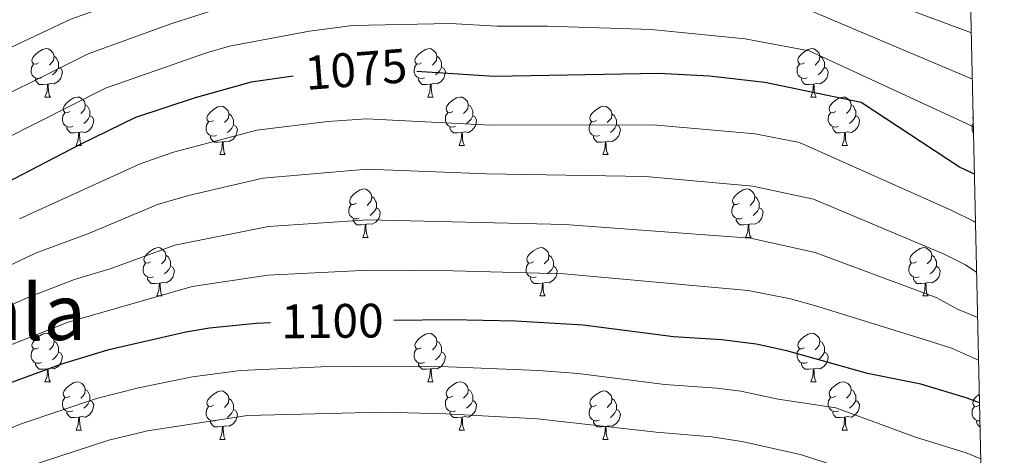
# Model space of a CAD drawing. Units: metres. Extents: x 647303 to 651822, y 743702 to 746769.
# Drawn here: x 651443 to 651647, y 744358 to 744448 of the extents above; entities that cross this region are included whole.
import ezdxf
from ezdxf.enums import TextEntityAlignment as Align

# ---------------------------------------------------------------- set-up
doc = ezdxf.new("R2010")
doc.units = ezdxf.units.M
doc.header["$MEASUREMENT"] = 0
for name, color, linetype, lineweight in [('Carátula', 7, 'Continuous', 0), ('Elementos auxiliares', 7, 'Continuous', 0), ('Entidades rústicas y varios', 7, 'Continuous', 0), ('Relieve y altimetría', 7, 'Continuous', 0), ('Textos de rotulación', 7, 'Continuous', 0)]:
    doc.layers.add(name, color=color, linetype=linetype, lineweight=lineweight)
doc.styles.add('Style-ariali', font='ariali.shx', dxfattribs={"bigfont": 'arialibig.shx'})
doc.styles.add('Style-Times New Roman', font='txt')

msp = doc.modelspace()

# ---------------------------------------------------------------- linework, layer by layer
at = {"layer": 'Carátula', "color": 7, "linetype": 'Continuous', "lineweight": 0}
msp.add_3dface([(647367.679, 743702.454), (651821.617, 743799.489), (651756.927, 746768.794), (647302.989, 746671.76)], dxfattribs=at)
msp.add_3dface([(647367.679, 743702.454), (651821.617, 743799.489), (651756.927, 746768.794), (647302.989, 746671.76)], dxfattribs=at)
at = {"layer": 'Elementos auxiliares', "color": 250, "linetype": 'Continuous', "lineweight": 0}
msp.add_3dface([(648240.92, 744115.37), (651646.29, 744189.56), (651595.24, 746502.92), (648191.01, 746428.7)], dxfattribs=at)
at = {"layer": 'Entidades rústicas y varios', "color": 92, "linetype": 'Continuous', "lineweight": 0, "flags": 128}
for points in [[(651447.414, 744438.815), (651446.884, 744438.55), (651446.354, 744438.605), (651446.089, 744438.975), (651446.034, 744439.4), (651446.194, 744439.92), (651446.674, 744440.515), (651447.309, 744441.045), (651448.209, 744441.63), (651448.954, 744441.79), (651449.379, 744441.735), (651449.909, 744441.42), (651450.439, 744440.835), (651450.599, 744440.195), (651450.489, 744439.345), (651450.064, 744438.815), (651449.644, 744438.39)], [(651526.741, 744438.815), (651526.211, 744438.55), (651525.681, 744438.605), (651525.416, 744438.975), (651525.361, 744439.4), (651525.521, 744439.92), (651526.001, 744440.515), (651526.636, 744441.045), (651527.536, 744441.63), (651528.281, 744441.79), (651528.706, 744441.735), (651529.236, 744441.42), (651529.766, 744440.835), (651529.926, 744440.195), (651529.816, 744439.345), (651529.391, 744438.815), (651528.971, 744438.39)], [(651606.068, 744438.815), (651605.538, 744438.55), (651605.008, 744438.605), (651604.743, 744438.975), (651604.688, 744439.4), (651604.848, 744439.92), (651605.328, 744440.515), (651605.963, 744441.045), (651606.863, 744441.63), (651607.608, 744441.79), (651608.033, 744441.735), (651608.563, 744441.42), (651609.093, 744440.835), (651609.253, 744440.195), (651609.143, 744439.345), (651608.718, 744438.815), (651608.298, 744438.39)], [(651450.599, 744440.195), (651451.074, 744439.88), (651451.389, 744439.24), (651451.549, 744438.92), (651451.549, 744438.34), (651451.549, 744437.915), (651451.179, 744437.225), (651450.759, 744436.745), (651450.279, 744436.325)], [(651529.926, 744440.195), (651530.401, 744439.88), (651530.716, 744439.24), (651530.876, 744438.92), (651530.876, 744438.34), (651530.876, 744437.915), (651530.506, 744437.225), (651530.086, 744436.745), (651529.606, 744436.325)], [(651609.253, 744440.195), (651609.728, 744439.88), (651610.043, 744439.24), (651610.203, 744438.92), (651610.203, 744438.34), (651610.203, 744437.915), (651609.833, 744437.225), (651609.413, 744436.745), (651608.933, 744436.325)], [(651447.999, 744435.735), (651447.574, 744435.575), (651446.989, 744435.635), (651446.514, 744435.845), (651446.089, 744436.27), (651445.874, 744436.855), (651445.874, 744437.275), (651445.929, 744437.86), (651446.354, 744438.55)], [(651451.549, 744437.915), (651452.004, 744437.665), (651452.349, 744437.05), (651452.239, 744436.325), (651452.029, 744435.685), (651451.444, 744434.945), (651450.649, 744434.465), (651449.799, 744434.57), (651449.369, 744434.44)], [(651527.326, 744435.735), (651526.901, 744435.575), (651526.316, 744435.635), (651525.841, 744435.845), (651525.416, 744436.27), (651525.201, 744436.855), (651525.201, 744437.275), (651525.256, 744437.86), (651525.681, 744438.55)], [(651530.876, 744437.915), (651531.331, 744437.665), (651531.676, 744437.05), (651531.566, 744436.325), (651531.356, 744435.685), (651530.771, 744434.945), (651529.976, 744434.465), (651529.126, 744434.57), (651528.696, 744434.44)], [(651606.653, 744435.735), (651606.228, 744435.575), (651605.643, 744435.635), (651605.168, 744435.845), (651604.743, 744436.27), (651604.528, 744436.855), (651604.528, 744437.275), (651604.583, 744437.86), (651605.008, 744438.55)], [(651610.203, 744437.915), (651610.658, 744437.665), (651611.003, 744437.05), (651610.893, 744436.325), (651610.683, 744435.685), (651610.098, 744434.945), (651609.303, 744434.465), (651608.453, 744434.57), (651608.023, 744434.44)], [(651449.259, 744434.44), (651448.369, 744434.355), (651447.524, 744434.355), (651447.099, 744434.785), (651446.779, 744435.26), (651446.779, 744435.575)], [(651528.586, 744434.44), (651527.696, 744434.355), (651526.851, 744434.355), (651526.426, 744434.785), (651526.106, 744435.26), (651526.106, 744435.575)], [(651607.913, 744434.44), (651607.023, 744434.355), (651606.178, 744434.355), (651605.753, 744434.785), (651605.433, 744435.26), (651605.433, 744435.575)], [(651448.714, 744431.755), (651449.149, 744432.915), (651449.259, 744434.44), (651449.369, 744434.44), (651449.404, 744433.855), (651449.439, 744433.17), (651449.509, 744432.555), (651449.624, 744432.155), (651449.839, 744431.755)], [(651528.041, 744431.755), (651528.476, 744432.915), (651528.586, 744434.44), (651528.696, 744434.44), (651528.731, 744433.855), (651528.766, 744433.17), (651528.836, 744432.555), (651528.951, 744432.155), (651529.166, 744431.755)], [(651607.368, 744431.755), (651607.803, 744432.915), (651607.913, 744434.44), (651608.023, 744434.44), (651608.058, 744433.855), (651608.093, 744433.17), (651608.163, 744432.555), (651608.278, 744432.155), (651608.493, 744431.755)], [(651448.714, 744431.755), (651449.839, 744431.755)], [(651453.889, 744428.78), (651453.359, 744428.515), (651452.829, 744428.57), (651452.564, 744428.94), (651452.509, 744429.365), (651452.669, 744429.885), (651453.149, 744430.48), (651453.784, 744431.01), (651454.684, 744431.595), (651455.429, 744431.755), (651455.854, 744431.7), (651456.384, 744431.385), (651456.914, 744430.8), (651457.074, 744430.16), (651456.964, 744429.31), (651456.539, 744428.78), (651456.119, 744428.355)], [(651528.041, 744431.755), (651529.166, 744431.755)], [(651533.216, 744428.78), (651532.686, 744428.515), (651532.156, 744428.57), (651531.891, 744428.94), (651531.836, 744429.365), (651531.996, 744429.885), (651532.476, 744430.48), (651533.111, 744431.01), (651534.011, 744431.595), (651534.756, 744431.755), (651535.181, 744431.7), (651535.711, 744431.385), (651536.241, 744430.8), (651536.401, 744430.16), (651536.291, 744429.31), (651535.866, 744428.78), (651535.446, 744428.355)], [(651607.368, 744431.755), (651608.493, 744431.755)], [(651612.543, 744428.78), (651612.013, 744428.515), (651611.483, 744428.57), (651611.218, 744428.94), (651611.163, 744429.365), (651611.323, 744429.885), (651611.803, 744430.48), (651612.438, 744431.01), (651613.338, 744431.595), (651614.083, 744431.755), (651614.508, 744431.7), (651615.038, 744431.385), (651615.568, 744430.8), (651615.728, 744430.16), (651615.618, 744429.31), (651615.193, 744428.78), (651614.773, 744428.355)], [(651457.074, 744430.16), (651457.549, 744429.845), (651457.864, 744429.205), (651458.024, 744428.885), (651458.024, 744428.305), (651458.024, 744427.88), (651457.654, 744427.19), (651457.234, 744426.71), (651456.754, 744426.29)], [(651483.661, 744426.875), (651483.131, 744426.61), (651482.601, 744426.665), (651482.336, 744427.035), (651482.281, 744427.46), (651482.441, 744427.98), (651482.921, 744428.575), (651483.556, 744429.105), (651484.456, 744429.69), (651485.201, 744429.85), (651485.626, 744429.795), (651486.156, 744429.48), (651486.686, 744428.895), (651486.846, 744428.255), (651486.736, 744427.405), (651486.311, 744426.875), (651485.891, 744426.45)], [(651536.401, 744430.16), (651536.876, 744429.845), (651537.191, 744429.205), (651537.351, 744428.885), (651537.351, 744428.305), (651537.351, 744427.88), (651536.981, 744427.19), (651536.561, 744426.71), (651536.081, 744426.29)], [(651562.988, 744426.875), (651562.458, 744426.61), (651561.928, 744426.665), (651561.663, 744427.035), (651561.608, 744427.46), (651561.768, 744427.98), (651562.248, 744428.575), (651562.883, 744429.105), (651563.783, 744429.69), (651564.528, 744429.85), (651564.953, 744429.795), (651565.483, 744429.48), (651566.013, 744428.895), (651566.173, 744428.255), (651566.063, 744427.405), (651565.638, 744426.875), (651565.218, 744426.45)], [(651615.728, 744430.16), (651616.203, 744429.845), (651616.518, 744429.205), (651616.678, 744428.885), (651616.678, 744428.305), (651616.678, 744427.88), (651616.308, 744427.19), (651615.888, 744426.71), (651615.408, 744426.29)], [(651454.474, 744425.7), (651454.049, 744425.54), (651453.464, 744425.6), (651452.989, 744425.81), (651452.564, 744426.235), (651452.349, 744426.82), (651452.349, 744427.24), (651452.404, 744427.825), (651452.829, 744428.515)], [(651458.024, 744427.88), (651458.479, 744427.63), (651458.824, 744427.015), (651458.714, 744426.29), (651458.504, 744425.65), (651457.919, 744424.91), (651457.124, 744424.43), (651456.274, 744424.535), (651455.844, 744424.405)], [(651486.846, 744428.255), (651487.321, 744427.94), (651487.636, 744427.3), (651487.796, 744426.98), (651487.796, 744426.4), (651487.796, 744425.975), (651487.426, 744425.285), (651487.006, 744424.805), (651486.526, 744424.385)], [(651533.801, 744425.7), (651533.376, 744425.54), (651532.791, 744425.6), (651532.316, 744425.81), (651531.891, 744426.235), (651531.676, 744426.82), (651531.676, 744427.24), (651531.731, 744427.825), (651532.156, 744428.515)], [(651537.351, 744427.88), (651537.806, 744427.63), (651538.151, 744427.015), (651538.041, 744426.29), (651537.831, 744425.65), (651537.246, 744424.91), (651536.451, 744424.43), (651535.601, 744424.535), (651535.171, 744424.405)], [(651566.173, 744428.255), (651566.648, 744427.94), (651566.963, 744427.3), (651567.123, 744426.98), (651567.123, 744426.4), (651567.123, 744425.975), (651566.753, 744425.285), (651566.333, 744424.805), (651565.853, 744424.385)], [(651613.128, 744425.7), (651612.703, 744425.54), (651612.118, 744425.6), (651611.643, 744425.81), (651611.218, 744426.235), (651611.003, 744426.82), (651611.003, 744427.24), (651611.058, 744427.825), (651611.483, 744428.515)], [(651616.678, 744427.88), (651617.133, 744427.63), (651617.478, 744427.015), (651617.368, 744426.29), (651617.158, 744425.65), (651616.573, 744424.91), (651615.778, 744424.43), (651614.928, 744424.535), (651614.498, 744424.405)], [(651641.051, 744426.95), (651640.99, 744427.035), (651640.935, 744427.46), (651641.033, 744427.777)], [(651455.734, 744424.405), (651454.844, 744424.32), (651453.999, 744424.32), (651453.574, 744424.75), (651453.254, 744425.225), (651453.254, 744425.54)], [(651484.246, 744423.795), (651483.821, 744423.635), (651483.236, 744423.695), (651482.761, 744423.905), (651482.336, 744424.33), (651482.121, 744424.915), (651482.121, 744425.335), (651482.176, 744425.92), (651482.601, 744426.61)], [(651487.796, 744425.975), (651488.251, 744425.725), (651488.596, 744425.11), (651488.486, 744424.385), (651488.276, 744423.745), (651487.691, 744423.005), (651486.896, 744422.525), (651486.046, 744422.63), (651485.616, 744422.5)], [(651535.061, 744424.405), (651534.171, 744424.32), (651533.326, 744424.32), (651532.901, 744424.75), (651532.581, 744425.225), (651532.581, 744425.54)], [(651563.573, 744423.795), (651563.148, 744423.635), (651562.563, 744423.695), (651562.088, 744423.905), (651561.663, 744424.33), (651561.448, 744424.915), (651561.448, 744425.335), (651561.503, 744425.92), (651561.928, 744426.61)], [(651567.123, 744425.975), (651567.578, 744425.725), (651567.923, 744425.11), (651567.813, 744424.385), (651567.603, 744423.745), (651567.018, 744423.005), (651566.223, 744422.525), (651565.373, 744422.63), (651564.943, 744422.5)], [(651614.388, 744424.405), (651613.498, 744424.32), (651612.653, 744424.32), (651612.228, 744424.75), (651611.908, 744425.225), (651611.908, 744425.54)], [(651641.111, 744424.209), (651640.99, 744424.33), (651640.775, 744424.915), (651640.775, 744425.335), (651640.83, 744425.92), (651641.065, 744426.302)], [(651455.189, 744421.72), (651455.624, 744422.88), (651455.734, 744424.405), (651455.844, 744424.405), (651455.879, 744423.82), (651455.914, 744423.135), (651455.984, 744422.52), (651456.099, 744422.12), (651456.314, 744421.72)], [(651485.506, 744422.5), (651484.616, 744422.415), (651483.771, 744422.415), (651483.346, 744422.845), (651483.026, 744423.32), (651483.026, 744423.635)], [(651534.516, 744421.72), (651534.951, 744422.88), (651535.061, 744424.405), (651535.171, 744424.405), (651535.206, 744423.82), (651535.241, 744423.135), (651535.311, 744422.52), (651535.426, 744422.12), (651535.641, 744421.72)], [(651564.833, 744422.5), (651563.943, 744422.415), (651563.098, 744422.415), (651562.673, 744422.845), (651562.353, 744423.32), (651562.353, 744423.635)], [(651613.843, 744421.72), (651614.278, 744422.88), (651614.388, 744424.405), (651614.498, 744424.405), (651614.533, 744423.82), (651614.568, 744423.135), (651614.638, 744422.52), (651614.753, 744422.12), (651614.968, 744421.72)], [(651455.189, 744421.72), (651456.314, 744421.72)], [(651484.961, 744419.815), (651485.396, 744420.975), (651485.506, 744422.5), (651485.616, 744422.5), (651485.651, 744421.915), (651485.686, 744421.23), (651485.756, 744420.615), (651485.871, 744420.215), (651486.086, 744419.815)], [(651534.516, 744421.72), (651535.641, 744421.72)], [(651564.288, 744419.815), (651564.723, 744420.975), (651564.833, 744422.5), (651564.943, 744422.5), (651564.978, 744421.915), (651565.013, 744421.23), (651565.083, 744420.615), (651565.198, 744420.215), (651565.413, 744419.815)], [(651613.843, 744421.72), (651614.968, 744421.72)], [(651484.961, 744419.815), (651486.086, 744419.815)], [(651564.288, 744419.815), (651565.413, 744419.815)], [(651513.238, 744409.732), (651512.708, 744409.467), (651512.178, 744409.522), (651511.913, 744409.892), (651511.858, 744410.317), (651512.018, 744410.837), (651512.498, 744411.432), (651513.133, 744411.962), (651514.033, 744412.547), (651514.778, 744412.707), (651515.203, 744412.652), (651515.733, 744412.337), (651516.263, 744411.752), (651516.423, 744411.112), (651516.313, 744410.262), (651515.888, 744409.732), (651515.468, 744409.307)], [(651592.565, 744409.732), (651592.035, 744409.467), (651591.505, 744409.522), (651591.24, 744409.892), (651591.185, 744410.317), (651591.345, 744410.837), (651591.825, 744411.432), (651592.46, 744411.962), (651593.36, 744412.547), (651594.105, 744412.707), (651594.53, 744412.652), (651595.06, 744412.337), (651595.59, 744411.752), (651595.75, 744411.112), (651595.64, 744410.262), (651595.215, 744409.732), (651594.795, 744409.307)], [(651516.423, 744411.112), (651516.898, 744410.797), (651517.213, 744410.157), (651517.373, 744409.837), (651517.373, 744409.257), (651517.373, 744408.832), (651517.003, 744408.142), (651516.583, 744407.662), (651516.103, 744407.242)], [(651595.75, 744411.112), (651596.225, 744410.797), (651596.54, 744410.157), (651596.7, 744409.837), (651596.7, 744409.257), (651596.7, 744408.832), (651596.33, 744408.142), (651595.91, 744407.662), (651595.43, 744407.242)], [(651513.823, 744406.652), (651513.398, 744406.492), (651512.813, 744406.552), (651512.338, 744406.762), (651511.913, 744407.187), (651511.698, 744407.772), (651511.698, 744408.192), (651511.753, 744408.777), (651512.178, 744409.467)], [(651517.373, 744408.832), (651517.828, 744408.582), (651518.173, 744407.967), (651518.063, 744407.242), (651517.853, 744406.602), (651517.268, 744405.862), (651516.473, 744405.382), (651515.623, 744405.487), (651515.193, 744405.357)], [(651593.15, 744406.652), (651592.725, 744406.492), (651592.14, 744406.552), (651591.665, 744406.762), (651591.24, 744407.187), (651591.025, 744407.772), (651591.025, 744408.192), (651591.08, 744408.777), (651591.505, 744409.467)], [(651596.7, 744408.832), (651597.155, 744408.582), (651597.5, 744407.967), (651597.39, 744407.242), (651597.18, 744406.602), (651596.595, 744405.862), (651595.8, 744405.382), (651594.95, 744405.487), (651594.52, 744405.357)], [(651515.083, 744405.357), (651514.193, 744405.272), (651513.348, 744405.272), (651512.923, 744405.702), (651512.603, 744406.177), (651512.603, 744406.492)], [(651594.41, 744405.357), (651593.52, 744405.272), (651592.675, 744405.272), (651592.25, 744405.702), (651591.93, 744406.177), (651591.93, 744406.492)], [(651514.538, 744402.672), (651514.973, 744403.832), (651515.083, 744405.357), (651515.193, 744405.357), (651515.228, 744404.772), (651515.263, 744404.087), (651515.333, 744403.472), (651515.448, 744403.072), (651515.663, 744402.672)], [(651593.865, 744402.672), (651594.3, 744403.832), (651594.41, 744405.357), (651594.52, 744405.357), (651594.555, 744404.772), (651594.59, 744404.087), (651594.66, 744403.472), (651594.775, 744403.072), (651594.99, 744402.672)], [(651514.538, 744402.672), (651515.663, 744402.672)], [(651593.865, 744402.672), (651594.99, 744402.672)], [(651470.602, 744397.592), (651470.072, 744397.327), (651469.542, 744397.382), (651469.277, 744397.752), (651469.222, 744398.177), (651469.382, 744398.697), (651469.862, 744399.292), (651470.497, 744399.822), (651471.397, 744400.407), (651472.142, 744400.567), (651472.567, 744400.512), (651473.097, 744400.197), (651473.627, 744399.612), (651473.787, 744398.972), (651473.677, 744398.122), (651473.252, 744397.592), (651472.832, 744397.167)], [(651549.929, 744397.592), (651549.399, 744397.327), (651548.869, 744397.382), (651548.604, 744397.752), (651548.549, 744398.177), (651548.709, 744398.697), (651549.189, 744399.292), (651549.824, 744399.822), (651550.724, 744400.407), (651551.469, 744400.567), (651551.894, 744400.512), (651552.424, 744400.197), (651552.954, 744399.612), (651553.114, 744398.972), (651553.004, 744398.122), (651552.579, 744397.592), (651552.159, 744397.167)], [(651629.256, 744397.592), (651628.726, 744397.327), (651628.196, 744397.382), (651627.931, 744397.752), (651627.876, 744398.177), (651628.036, 744398.697), (651628.516, 744399.292), (651629.151, 744399.822), (651630.051, 744400.407), (651630.796, 744400.567), (651631.221, 744400.512), (651631.751, 744400.197), (651632.281, 744399.612), (651632.441, 744398.972), (651632.331, 744398.122), (651631.906, 744397.592), (651631.486, 744397.167)], [(651473.787, 744398.972), (651474.262, 744398.657), (651474.577, 744398.017), (651474.737, 744397.697), (651474.737, 744397.117), (651474.737, 744396.692), (651474.367, 744396.002), (651473.947, 744395.522), (651473.467, 744395.102)], [(651553.114, 744398.972), (651553.589, 744398.657), (651553.904, 744398.017), (651554.064, 744397.697), (651554.064, 744397.117), (651554.064, 744396.692), (651553.694, 744396.002), (651553.274, 744395.522), (651552.794, 744395.102)], [(651632.441, 744398.972), (651632.916, 744398.657), (651633.231, 744398.017), (651633.391, 744397.697), (651633.391, 744397.117), (651633.391, 744396.692), (651633.021, 744396.002), (651632.601, 744395.522), (651632.121, 744395.102)], [(651471.187, 744394.512), (651470.762, 744394.352), (651470.177, 744394.412), (651469.702, 744394.622), (651469.277, 744395.047), (651469.062, 744395.632), (651469.062, 744396.052), (651469.117, 744396.637), (651469.542, 744397.327)], [(651474.737, 744396.692), (651475.192, 744396.442), (651475.537, 744395.827), (651475.427, 744395.102), (651475.217, 744394.462), (651474.632, 744393.722), (651473.837, 744393.242), (651472.987, 744393.347), (651472.557, 744393.217)], [(651550.514, 744394.512), (651550.089, 744394.352), (651549.504, 744394.412), (651549.029, 744394.622), (651548.604, 744395.047), (651548.389, 744395.632), (651548.389, 744396.052), (651548.444, 744396.637), (651548.869, 744397.327)], [(651554.064, 744396.692), (651554.519, 744396.442), (651554.864, 744395.827), (651554.754, 744395.102), (651554.544, 744394.462), (651553.959, 744393.722), (651553.164, 744393.242), (651552.314, 744393.347), (651551.884, 744393.217)], [(651629.841, 744394.512), (651629.416, 744394.352), (651628.831, 744394.412), (651628.356, 744394.622), (651627.931, 744395.047), (651627.716, 744395.632), (651627.716, 744396.052), (651627.771, 744396.637), (651628.196, 744397.327)], [(651633.391, 744396.692), (651633.846, 744396.442), (651634.191, 744395.827), (651634.081, 744395.102), (651633.871, 744394.462), (651633.286, 744393.722), (651632.491, 744393.242), (651631.641, 744393.347), (651631.211, 744393.217)], [(651472.447, 744393.217), (651471.557, 744393.132), (651470.712, 744393.132), (651470.287, 744393.562), (651469.967, 744394.037), (651469.967, 744394.352)], [(651551.774, 744393.217), (651550.884, 744393.132), (651550.039, 744393.132), (651549.614, 744393.562), (651549.294, 744394.037), (651549.294, 744394.352)], [(651631.101, 744393.217), (651630.211, 744393.132), (651629.366, 744393.132), (651628.941, 744393.562), (651628.621, 744394.037), (651628.621, 744394.352)], [(651471.902, 744390.532), (651472.337, 744391.692), (651472.447, 744393.217), (651472.557, 744393.217), (651472.592, 744392.632), (651472.627, 744391.947), (651472.697, 744391.332), (651472.812, 744390.932), (651473.027, 744390.532)], [(651551.229, 744390.532), (651551.664, 744391.692), (651551.774, 744393.217), (651551.884, 744393.217), (651551.919, 744392.632), (651551.954, 744391.947), (651552.024, 744391.332), (651552.139, 744390.932), (651552.354, 744390.532)], [(651630.556, 744390.532), (651630.991, 744391.692), (651631.101, 744393.217), (651631.211, 744393.217), (651631.246, 744392.632), (651631.281, 744391.947), (651631.351, 744391.332), (651631.466, 744390.932), (651631.681, 744390.532)], [(651471.902, 744390.532), (651473.027, 744390.532)], [(651551.229, 744390.532), (651552.354, 744390.532)], [(651630.556, 744390.532), (651631.681, 744390.532)], [(651447.414, 744379.823), (651446.884, 744379.558), (651446.354, 744379.613), (651446.089, 744379.983), (651446.034, 744380.408), (651446.194, 744380.928), (651446.674, 744381.523), (651447.309, 744382.053), (651448.209, 744382.638), (651448.954, 744382.798), (651449.379, 744382.743), (651449.909, 744382.428), (651450.439, 744381.843), (651450.599, 744381.203), (651450.489, 744380.353), (651450.064, 744379.823), (651449.644, 744379.398)], [(651526.741, 744379.823), (651526.211, 744379.558), (651525.681, 744379.613), (651525.416, 744379.983), (651525.361, 744380.408), (651525.521, 744380.928), (651526.001, 744381.523), (651526.636, 744382.053), (651527.536, 744382.638), (651528.281, 744382.798), (651528.706, 744382.743), (651529.236, 744382.428), (651529.766, 744381.843), (651529.926, 744381.203), (651529.816, 744380.353), (651529.391, 744379.823), (651528.971, 744379.398)], [(651606.068, 744379.823), (651605.538, 744379.558), (651605.008, 744379.613), (651604.743, 744379.983), (651604.688, 744380.408), (651604.848, 744380.928), (651605.328, 744381.523), (651605.963, 744382.053), (651606.863, 744382.638), (651607.608, 744382.798), (651608.033, 744382.743), (651608.563, 744382.428), (651609.093, 744381.843), (651609.253, 744381.203), (651609.143, 744380.353), (651608.718, 744379.823), (651608.298, 744379.398)], [(651450.599, 744381.203), (651451.074, 744380.888), (651451.389, 744380.248), (651451.549, 744379.928), (651451.549, 744379.348), (651451.549, 744378.923), (651451.179, 744378.233), (651450.759, 744377.753), (651450.279, 744377.333)], [(651529.926, 744381.203), (651530.401, 744380.888), (651530.716, 744380.248), (651530.876, 744379.928), (651530.876, 744379.348), (651530.876, 744378.923), (651530.506, 744378.233), (651530.086, 744377.753), (651529.606, 744377.333)], [(651609.253, 744381.203), (651609.728, 744380.888), (651610.043, 744380.248), (651610.203, 744379.928), (651610.203, 744379.348), (651610.203, 744378.923), (651609.833, 744378.233), (651609.413, 744377.753), (651608.933, 744377.333)], [(651447.999, 744376.743), (651447.574, 744376.583), (651446.989, 744376.643), (651446.514, 744376.853), (651446.089, 744377.278), (651445.874, 744377.863), (651445.874, 744378.283), (651445.929, 744378.868), (651446.354, 744379.558)], [(651451.549, 744378.923), (651452.004, 744378.673), (651452.349, 744378.058), (651452.239, 744377.333), (651452.029, 744376.693), (651451.444, 744375.953), (651450.649, 744375.473), (651449.799, 744375.578), (651449.369, 744375.448)], [(651527.326, 744376.743), (651526.901, 744376.583), (651526.316, 744376.643), (651525.841, 744376.853), (651525.416, 744377.278), (651525.201, 744377.863), (651525.201, 744378.283), (651525.256, 744378.868), (651525.681, 744379.558)], [(651530.876, 744378.923), (651531.331, 744378.673), (651531.676, 744378.058), (651531.566, 744377.333), (651531.356, 744376.693), (651530.771, 744375.953), (651529.976, 744375.473), (651529.126, 744375.578), (651528.696, 744375.448)], [(651606.653, 744376.743), (651606.228, 744376.583), (651605.643, 744376.643), (651605.168, 744376.853), (651604.743, 744377.278), (651604.528, 744377.863), (651604.528, 744378.283), (651604.583, 744378.868), (651605.008, 744379.558)], [(651610.203, 744378.923), (651610.658, 744378.673), (651611.003, 744378.058), (651610.893, 744377.333), (651610.683, 744376.693), (651610.098, 744375.953), (651609.303, 744375.473), (651608.453, 744375.578), (651608.023, 744375.448)], [(651449.259, 744375.448), (651448.369, 744375.363), (651447.524, 744375.363), (651447.099, 744375.793), (651446.779, 744376.268), (651446.779, 744376.583)], [(651528.586, 744375.448), (651527.696, 744375.363), (651526.851, 744375.363), (651526.426, 744375.793), (651526.106, 744376.268), (651526.106, 744376.583)], [(651607.913, 744375.448), (651607.023, 744375.363), (651606.178, 744375.363), (651605.753, 744375.793), (651605.433, 744376.268), (651605.433, 744376.583)], [(651448.714, 744372.763), (651449.149, 744373.923), (651449.259, 744375.448), (651449.369, 744375.448), (651449.404, 744374.863), (651449.439, 744374.178), (651449.509, 744373.563), (651449.624, 744373.163), (651449.839, 744372.763)], [(651528.041, 744372.763), (651528.476, 744373.923), (651528.586, 744375.448), (651528.696, 744375.448), (651528.731, 744374.863), (651528.766, 744374.178), (651528.836, 744373.563), (651528.951, 744373.163), (651529.166, 744372.763)], [(651607.368, 744372.763), (651607.803, 744373.923), (651607.913, 744375.448), (651608.023, 744375.448), (651608.058, 744374.863), (651608.093, 744374.178), (651608.163, 744373.563), (651608.278, 744373.163), (651608.493, 744372.763)], [(651448.714, 744372.763), (651449.839, 744372.763)], [(651453.889, 744369.788), (651453.359, 744369.523), (651452.829, 744369.578), (651452.564, 744369.948), (651452.509, 744370.373), (651452.669, 744370.893), (651453.149, 744371.488), (651453.784, 744372.018), (651454.684, 744372.603), (651455.429, 744372.763), (651455.854, 744372.708), (651456.384, 744372.393), (651456.914, 744371.808), (651457.074, 744371.168), (651456.964, 744370.318), (651456.539, 744369.788), (651456.119, 744369.363)], [(651528.041, 744372.763), (651529.166, 744372.763)], [(651533.216, 744369.788), (651532.686, 744369.523), (651532.156, 744369.578), (651531.891, 744369.948), (651531.836, 744370.373), (651531.996, 744370.893), (651532.476, 744371.488), (651533.111, 744372.018), (651534.011, 744372.603), (651534.756, 744372.763), (651535.181, 744372.708), (651535.711, 744372.393), (651536.241, 744371.808), (651536.401, 744371.168), (651536.291, 744370.318), (651535.866, 744369.788), (651535.446, 744369.363)], [(651607.368, 744372.763), (651608.493, 744372.763)], [(651612.543, 744369.788), (651612.013, 744369.523), (651611.483, 744369.578), (651611.218, 744369.948), (651611.163, 744370.373), (651611.323, 744370.893), (651611.803, 744371.488), (651612.438, 744372.018), (651613.338, 744372.603), (651614.083, 744372.763), (651614.508, 744372.708), (651615.038, 744372.393), (651615.568, 744371.808), (651615.728, 744371.168), (651615.618, 744370.318), (651615.193, 744369.788), (651614.773, 744369.363)], [(651457.074, 744371.168), (651457.549, 744370.853), (651457.864, 744370.213), (651458.024, 744369.893), (651458.024, 744369.313), (651458.024, 744368.888), (651457.654, 744368.198), (651457.234, 744367.718), (651456.754, 744367.298)], [(651483.661, 744367.883), (651483.131, 744367.618), (651482.601, 744367.673), (651482.336, 744368.043), (651482.281, 744368.468), (651482.441, 744368.988), (651482.921, 744369.583), (651483.556, 744370.113), (651484.456, 744370.698), (651485.201, 744370.858), (651485.626, 744370.803), (651486.156, 744370.488), (651486.686, 744369.903), (651486.846, 744369.263), (651486.736, 744368.413), (651486.311, 744367.883), (651485.891, 744367.458)], [(651536.401, 744371.168), (651536.876, 744370.853), (651537.191, 744370.213), (651537.351, 744369.893), (651537.351, 744369.313), (651537.351, 744368.888), (651536.981, 744368.198), (651536.561, 744367.718), (651536.081, 744367.298)], [(651562.988, 744367.883), (651562.458, 744367.618), (651561.928, 744367.673), (651561.663, 744368.043), (651561.608, 744368.468), (651561.768, 744368.988), (651562.248, 744369.583), (651562.883, 744370.113), (651563.783, 744370.698), (651564.528, 744370.858), (651564.953, 744370.803), (651565.483, 744370.488), (651566.013, 744369.903), (651566.173, 744369.263), (651566.063, 744368.413), (651565.638, 744367.883), (651565.218, 744367.458)], [(651615.728, 744371.168), (651616.203, 744370.853), (651616.518, 744370.213), (651616.678, 744369.893), (651616.678, 744369.313), (651616.678, 744368.888), (651616.308, 744368.198), (651615.888, 744367.718), (651615.408, 744367.298)], [(651642.315, 744367.883), (651641.785, 744367.618), (651641.255, 744367.673), (651640.99, 744368.043), (651640.935, 744368.468), (651641.095, 744368.988), (651641.575, 744369.583), (651642.21, 744370.113), (651642.304, 744370.174)], [(651454.474, 744366.708), (651454.049, 744366.548), (651453.464, 744366.608), (651452.989, 744366.818), (651452.564, 744367.243), (651452.349, 744367.828), (651452.349, 744368.248), (651452.404, 744368.833), (651452.829, 744369.523)], [(651458.024, 744368.888), (651458.479, 744368.638), (651458.824, 744368.023), (651458.714, 744367.298), (651458.504, 744366.658), (651457.919, 744365.918), (651457.124, 744365.438), (651456.274, 744365.543), (651455.844, 744365.413)], [(651486.846, 744369.263), (651487.321, 744368.948), (651487.636, 744368.308), (651487.796, 744367.988), (651487.796, 744367.408), (651487.796, 744366.983), (651487.426, 744366.293), (651487.006, 744365.813), (651486.526, 744365.393)], [(651533.801, 744366.708), (651533.376, 744366.548), (651532.791, 744366.608), (651532.316, 744366.818), (651531.891, 744367.243), (651531.676, 744367.828), (651531.676, 744368.248), (651531.731, 744368.833), (651532.156, 744369.523)], [(651537.351, 744368.888), (651537.806, 744368.638), (651538.151, 744368.023), (651538.041, 744367.298), (651537.831, 744366.658), (651537.246, 744365.918), (651536.451, 744365.438), (651535.601, 744365.543), (651535.171, 744365.413)], [(651566.173, 744369.263), (651566.648, 744368.948), (651566.963, 744368.308), (651567.123, 744367.988), (651567.123, 744367.408), (651567.123, 744366.983), (651566.753, 744366.293), (651566.333, 744365.813), (651565.853, 744365.393)], [(651613.128, 744366.708), (651612.703, 744366.548), (651612.118, 744366.608), (651611.643, 744366.818), (651611.218, 744367.243), (651611.003, 744367.828), (651611.003, 744368.248), (651611.058, 744368.833), (651611.483, 744369.523)], [(651616.678, 744368.888), (651617.133, 744368.638), (651617.478, 744368.023), (651617.368, 744367.298), (651617.158, 744366.658), (651616.573, 744365.918), (651615.778, 744365.438), (651614.928, 744365.543), (651614.498, 744365.413)], [(651455.734, 744365.413), (651454.844, 744365.328), (651453.999, 744365.328), (651453.574, 744365.758), (651453.254, 744366.233), (651453.254, 744366.548)], [(651484.246, 744364.803), (651483.821, 744364.643), (651483.236, 744364.703), (651482.761, 744364.913), (651482.336, 744365.338), (651482.121, 744365.923), (651482.121, 744366.343), (651482.176, 744366.928), (651482.601, 744367.618)], [(651487.796, 744366.983), (651488.251, 744366.733), (651488.596, 744366.118), (651488.486, 744365.393), (651488.276, 744364.753), (651487.691, 744364.013), (651486.896, 744363.533), (651486.046, 744363.638), (651485.616, 744363.508)], [(651535.061, 744365.413), (651534.171, 744365.328), (651533.326, 744365.328), (651532.901, 744365.758), (651532.581, 744366.233), (651532.581, 744366.548)], [(651563.573, 744364.803), (651563.148, 744364.643), (651562.563, 744364.703), (651562.088, 744364.913), (651561.663, 744365.338), (651561.448, 744365.923), (651561.448, 744366.343), (651561.503, 744366.928), (651561.928, 744367.618)], [(651567.123, 744366.983), (651567.578, 744366.733), (651567.923, 744366.118), (651567.813, 744365.393), (651567.603, 744364.753), (651567.018, 744364.013), (651566.223, 744363.533), (651565.373, 744363.638), (651564.943, 744363.508)], [(651614.388, 744365.413), (651613.498, 744365.328), (651612.653, 744365.328), (651612.228, 744365.758), (651611.908, 744366.233), (651611.908, 744366.548)], [(651642.426, 744364.648), (651641.89, 744364.703), (651641.415, 744364.913), (651640.99, 744365.338), (651640.775, 744365.923), (651640.775, 744366.343), (651640.83, 744366.928), (651641.255, 744367.618)], [(651455.189, 744362.728), (651455.624, 744363.888), (651455.734, 744365.413), (651455.844, 744365.413), (651455.879, 744364.828), (651455.914, 744364.143), (651455.984, 744363.528), (651456.099, 744363.128), (651456.314, 744362.728)], [(651485.506, 744363.508), (651484.616, 744363.423), (651483.771, 744363.423), (651483.346, 744363.853), (651483.026, 744364.328), (651483.026, 744364.643)], [(651534.516, 744362.728), (651534.951, 744363.888), (651535.061, 744365.413), (651535.171, 744365.413), (651535.206, 744364.828), (651535.241, 744364.143), (651535.311, 744363.528), (651535.426, 744363.128), (651535.641, 744362.728)], [(651564.833, 744363.508), (651563.943, 744363.423), (651563.098, 744363.423), (651562.673, 744363.853), (651562.353, 744364.328), (651562.353, 744364.643)], [(651613.843, 744362.728), (651614.278, 744363.888), (651614.388, 744365.413), (651614.498, 744365.413), (651614.533, 744364.828), (651614.568, 744364.143), (651614.638, 744363.528), (651614.753, 744363.128), (651614.968, 744362.728)], [(651642.453, 744363.423), (651642.425, 744363.423), (651642, 744363.853), (651641.68, 744364.328), (651641.68, 744364.643)], [(651455.189, 744362.728), (651456.314, 744362.728)], [(651484.961, 744360.823), (651485.396, 744361.983), (651485.506, 744363.508), (651485.616, 744363.508), (651485.651, 744362.923), (651485.686, 744362.238), (651485.756, 744361.623), (651485.871, 744361.223), (651486.086, 744360.823)], [(651534.516, 744362.728), (651535.641, 744362.728)], [(651564.288, 744360.823), (651564.723, 744361.983), (651564.833, 744363.508), (651564.943, 744363.508), (651564.978, 744362.923), (651565.013, 744362.238), (651565.083, 744361.623), (651565.198, 744361.223), (651565.413, 744360.823)], [(651613.843, 744362.728), (651614.968, 744362.728)], [(651484.961, 744360.823), (651486.086, 744360.823)], [(651564.288, 744360.823), (651565.413, 744360.823)]]:
    msp.add_lwpolyline(points, dxfattribs=at)
at = {"layer": 'Relieve y altimetría', "color": 30, "linetype": 'Continuous', "lineweight": 0, "flags": 128}
for points, elevation in [([(651640.651, 744445.075), (651602.797, 744459.143), (651588.465, 744461.649), (651580.741, 744463.554), (651562.8, 744466.244), (651554.9, 744466.946), (651543.595, 744467.289), (651533.645, 744468.176), (651527.615, 744468.017), (651506.765, 744464.408), (651497.578, 744462.239), (651482.06, 744457.874), (651454.06, 744447.872), (651439.455, 744441.005)], 1060), ([(651640.864, 744435.43), (651606.899, 744449.812), (651601.053, 744451.04), (651585.941, 744453.222), (651579.128, 744454.588), (651553.869, 744456.702), (651542.999, 744456.871), (651535.728, 744457.477), (651530.177, 744457.413), (651509.582, 744455.499), (651505.437, 744454.872), (651484.52, 744450.053), (651475.004, 744446.975), (651457.647, 744440.72), (651431.02, 744427.427)], 1065), ([(651641.081, 744425.601), (651639.785, 744426.213), (651607.029, 744441.325), (651593.747, 744443.781), (651574.325, 744445.765), (651552.838, 744446.459), (651542.404, 744446.452), (651532.686, 744446.969), (651512.399, 744446.59), (651503.512, 744445.411), (651486.973, 744442.259), (651482.166, 744440.879), (651461.23, 744433.579), (651440.349, 744423.041)], 1070), ([(651641.518, 744405.766), (651641.08, 744406.045), (651636.582, 744408.22), (651605.036, 744422.357), (651595.832, 744424.158), (651574.751, 744425.97), (651541.011, 744425.926), (651515.343, 744427.229), (651507.352, 744426.674), (651492.642, 744424.886), (651475.317, 744420.331), (651468.454, 744417.894), (651443.424, 744406.525)], 1080), ([(651641.747, 744395.41), (651639.433, 744396.957), (651634.981, 744399.223), (651607.965, 744410.623), (651595.352, 744413.316), (651573.14, 744415.306), (651540.214, 744415.818), (651515.469, 744416.778), (651493.853, 744414.92), (651478.458, 744411.34), (651472.028, 744409.51), (651457.932, 744403.575), (651446.786, 744399.402), (651418.775, 744386.075)], 1085), ([(651641.953, 744386.061), (651637.764, 744387.823), (651633.379, 744390.226), (651608.305, 744399.529), (651594.876, 744402.54), (651556.422, 744405.355), (651515.595, 744406.326), (651495.064, 744404.954), (651475.625, 744401.03), (651462.434, 744396.232), (651454.811, 744393.969), (651445.516, 744390.387), (651412.789, 744375.841)], 1090), ([(651642.148, 744377.253), (651636.523, 744379.695), (651631.778, 744381.229), (651608.645, 744388.434), (651603.184, 744389.962), (651594.379, 744391.657), (651556.293, 744395.109), (651533.294, 744395.753), (651515.721, 744395.875), (651494.914, 744394.875), (651479.222, 744392.472), (651453.506, 744385.132), (651437.202, 744378.681)], 1095), ([(651642.6, 744356.767), (651639.583, 744358.006), (651629.093, 744361.268), (651612.581, 744367.391), (651600.647, 744369.175), (651592.866, 744370.788), (651587.904, 744371.424), (651577.155, 744372.223), (651559.187, 744374.448), (651550.951, 744375.126), (651532.291, 744375.849), (651519.719, 744375.966), (651505.951, 744375.828), (651489.232, 744375.1), (651479.319, 744373.76), (651468.129, 744371.482), (651459.396, 744369.31), (651443.806, 744364.017), (651414.073, 744351.812)], 1105), ([(651628.01, 744350.303), (651605.252, 744357.725), (651593.086, 744360.4), (651586.868, 744361.375), (651575.35, 744362.341), (651550.727, 744365.051), (651531.758, 744366.117), (651518.591, 744366.463), (651490.685, 744365.747), (651469.992, 744362.597), (651461.92, 744360.655), (651444.855, 744355.059)], 1110)]:
    msp.add_lwpolyline(points, dxfattribs=dict(at, elevation=elevation))
at = {"layer": 'Relieve y altimetría', "color": 30, "linetype": 'Continuous', "lineweight": 30, "flags": 128}
for points, elevation in [([(651500.164, 744436.098), (651491.431, 744434.853), (651479.842, 744431.572), (651467.508, 744427.503), (651455.899, 744421.878), (651426.739, 744406.748)], 1075), ([(651641.297, 744415.783), (651638.184, 744417.217), (651617.834, 744430.62), (651597.87, 744434.771), (651586.371, 744436.056), (651575.902, 744436.656), (651541.809, 744436.034), (651525.729, 744437.03)], 1075), ([(651495.47, 744384.947), (651492.49, 744384.837), (651482.811, 744383.845), (651477.875, 744383.026), (651461.692, 744379.31), (651452.118, 744376.41), (651441.003, 744372.335), (651405.837, 744357.606), (651401.044, 744356.174)], 1100), ([(651642.343, 744368.377), (651639.735, 744369.348), (651630.177, 744372.233), (651619.134, 744374.502), (651602.423, 744379.177), (651596.043, 744380.535), (651588.94, 744381.473), (651578.96, 744382.105), (651560.229, 744384.49), (651546.174, 744385.349), (651532.824, 744385.581), (651521.002, 744385.472)], 1100)]:
    msp.add_lwpolyline(points, dxfattribs=dict(at, elevation=elevation))

# ---------------------------------------------------------------- texts
at = {"layer": 'Textos de rotulación', "color": 27, "linetype": 'Continuous', "lineweight": 0, "style": 'Style-ariali'}
for s, rotation, p in [('1075', 4.4694, (651513.148, 744437.52, 1075)), ('1100', 0.52885, (651508.272, 744385.354, 1100))]:
    msp.add_text(s, height=7, rotation=rotation, dxfattribs=at).set_placement(p, align=Align.MIDDLE_CENTER)
at = {"layer": 'Textos de rotulación', "color": 250, "linetype": 'Continuous', "lineweight": 0, "style": 'Style-Times New Roman'}
msp.add_text('Artzabala', height=11.5, dxfattribs=at).set_placement((651422.402, 744387.162, 1086.548), align=Align.MIDDLE_CENTER)

doc.saveas('drawing.dxf')
